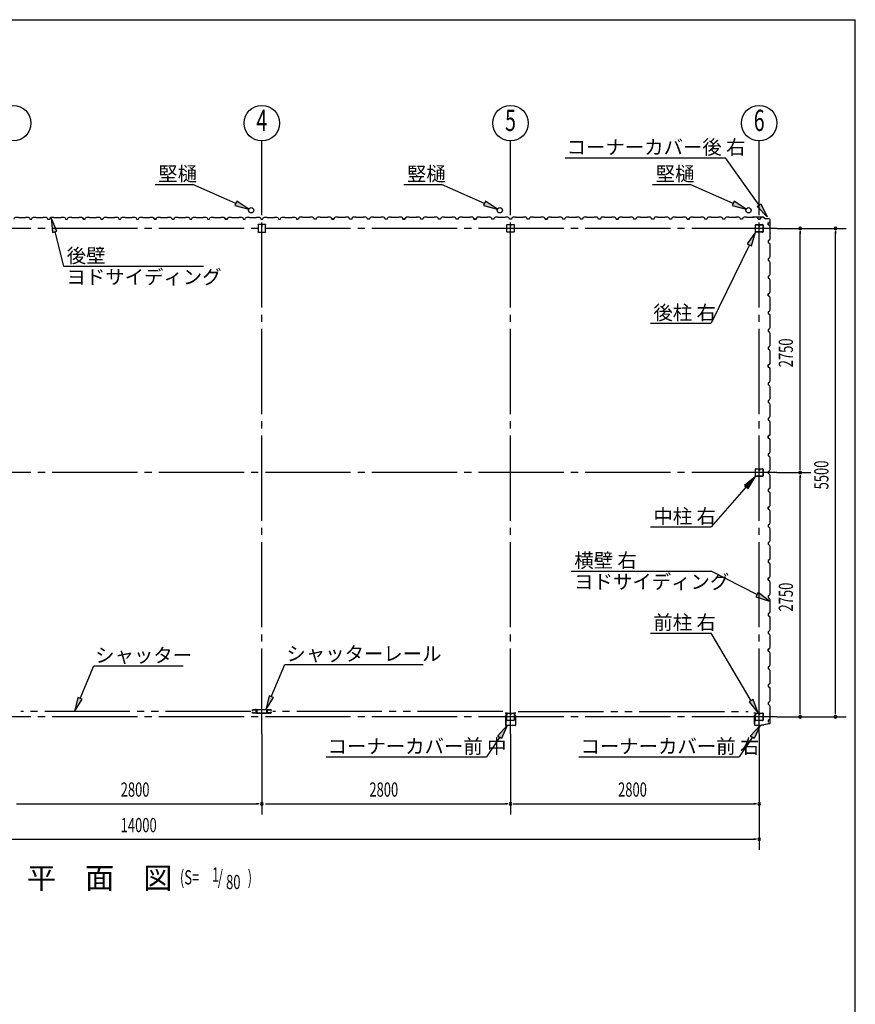
# Model space of a CAD drawing. Extents: x 868 to 32764, y 310 to 22484.
# Drawn here: x 23356 to 32764, y 11397 to 22484 of the extents above; entities that cross this region are included whole.
import ezdxf
from ezdxf.enums import TextEntityAlignment as Align

# ---------------------------------------------------------------- set-up
doc = ezdxf.new("R2010")
doc.units = 0
doc.header["$LTSCALE"] = 80
doc.header["$MEASUREMENT"] = 0
for name, pattern in [('1PL-M', [15, 12, -1, 1, -1]), ('1PL-S', [4, 2.5, -0.5, 0.5, -0.5]), ('2PL-M', [17, 12, -1, 1, -1, 1, -1])]:
    doc.linetypes.add(name, pattern=pattern)
for name, color, linetype in [('1PL-M1', 6, '1PL-M'), ('2PL-M1', 6, '2PL-M'), ('HIKIDASHI', 6, 'CONTINUOUS'), ('SUNPOU', 4, 'CONTINUOUS'), ('U1', 3, 'CONTINUOUS'), ('U3', 6, 'CONTINUOUS'), ('WAKUSEN-01', 50, 'CONTINUOUS'), ('コ-ナ-カバ-', 3, 'CONTINUOUS'), ('柱', 3, 'CONTINUOUS')]:
    doc.layers.add(name, color=color, linetype=linetype)
doc.styles.add('00', font='ROMANS', dxfattribs={"width": 0.666667, "bigfont": 'BIGFONT'})
doc.styles.add('01', font='ROMANS', dxfattribs={"height": 3, "bigfont": 'BIGFONT'})

# ---------------------------------------------------------------- blocks, each defined once
blk = doc.blocks.new('A$C24524DBB')
at = {"layer": 'U1'}
for p, q in [((-29, 5), (-29, 80)), ((-27, 5), (-27, 80)), ((-24, 85), (51, 85)), ((-24, 83), (51, 83)), ((9, 2), (-24, 2)), ((9, 0), (-24, 0)), ((11, 9), (11, 18)), ((11, 9), (12, 9)), ((12, 5), (12, 18)), ((12, 15), (14, 15)), ((14, 5), (14, 18)), ((15, 5), (15, 18)), ((51, 2), (19, 2)), ((51, 0), (19, 0)), ((55, 80), (55, 5)), ((56, 80), (56, 5))]:
    blk.add_line(p, q, dxfattribs=at)
for centre, radius, start, end in [((-24, 80), 5.2, 90, 180), ((-24, 5), 5.2, 180, 270), ((-24, 80), 3.6, 90, 180), ((-24, 5), 3.6, 180, 270), ((9, 5), 5.2, 270, 0), ((9, 5), 3.6, 270, 0), ((13, 18), 2.4, 0, 180), ((13, 18), 0.8, 0, 180), ((19, 5), 5.2, 180, 270), ((19, 5), 3.6, 180, 270), ((51, 80), 5.2, 0, 90), ((51, 80), 5.2, 0, 90), ((51, 80), 3.6, 0, 90), ((51, 5), 3.6, 270, 0), ((51, 5), 5.2, 270, 0)]:
    blk.add_arc(centre, radius, start, end, dxfattribs=at)
blk = doc.blocks.new('D-H')
at = {"layer": 'U1'}
for p, q in [((-42.5, -39.9), (-42.5, 39.9)), ((-39.9, 42.5), (39.9, 42.5)), ((-1, 42.5), (-1, 22.5)), ((-1, 22.5), (1, 22.5)), ((0, 42.5), (0, 27.5)), ((1, 22.5), (1, 32.5)), ((42.5, 39.9), (42.5, -39.9)), ((39.9, -42.5), (-39.9, -42.5))]:
    blk.add_line(p, q, dxfattribs=at)
for centre, start, end in [((-39.9, 39.9), 90, 180), ((39.9, 39.9), 0, 90), ((-39.9, -39.9), 180, 270), ((39.9, -39.9), 270, 0)]:
    blk.add_arc(centre, 2.6, start, end, dxfattribs=at)

msp = doc.modelspace()

# ---------------------------------------------------------------- linework, layer by layer
at = {"layer": '1PL-M1'}
for p, q in [((26082, 14442), (26082, 20327)), ((28882, 14442), (28882, 20327)), ((31682, 14442), (31682, 20327)), ((31882, 20134), (17482, 20134)), ((31882, 17384), (17482, 17384)), ((31882, 14634), (17482, 14634))]:
    msp.add_line(p, q, dxfattribs=at)
at = {"layer": '2PL-M1'}
for p, q in [((25958, 14695), (23370, 14695)), ((28795, 14695), (26207, 14695)), ((28970, 14695), (31558, 14695))]:
    msp.add_line(p, q, dxfattribs=at)
at = {"layer": 'HIKIDASHI'}
for p, q in [((29497, 20928), (31303, 20928)), ((31680, 20394), (31303, 20928)), ((24881, 20628), (25304, 20628)), ((25788, 20415), (25304, 20628)), ((27681, 20628), (28104, 20628)), ((28588, 20415), (28104, 20628)), ((30481, 20628), (30904, 20628)), ((31388, 20415), (30904, 20628)), ((25799, 20439), (25778, 20391)), ((25935, 20351), (25799, 20439)), ((28599, 20439), (28578, 20391)), ((28735, 20351), (28599, 20439)), ((31399, 20439), (31378, 20391)), ((31535, 20351), (31399, 20439)), ((31658, 20379), (31702, 20409)), ((31702, 20409), (31772, 20263)), ((25778, 20391), (25935, 20351)), ((28578, 20391), (28735, 20351)), ((31378, 20391), (31535, 20351)), ((31772, 20263), (31658, 20379)), ((23776, 20103), (23710, 20251)), ((23710, 20251), (23724, 20089)), ((23724, 20089), (23776, 20103)), ((23750, 20096), (23851, 19707)), ((31642, 20092), (31548, 19959)), ((31596, 19936), (31642, 20092)), ((31548, 19959), (31596, 19936)), ((31572, 19948), (31142, 19065)), ((23851, 19707), (25426, 19707)), ((30457, 19065), (31142, 19065)), ((31642, 17342), (31517, 17239)), ((31557, 17204), (31642, 17342)), ((31537, 17222), (31142, 16773)), ((31517, 17239), (31557, 17204)), ((30457, 16773), (31142, 16773)), ((29566, 16275), (31142, 16275)), ((31657, 16010), (31142, 16275)), ((31669, 16033), (31644, 15986)), ((31644, 15986), (31799, 15937)), ((31799, 15937), (31669, 16033)), ((30457, 15577), (31142, 15577)), ((31591, 14815), (31142, 15577)), ((24036, 14842), (24189, 15207)), ((24189, 15207), (25195, 15207)), ((26189, 14860), (26342, 15225)), ((26342, 15225), (27897, 15225)), ((26165, 14871), (26128, 14713)), ((26214, 14850), (26165, 14871)), ((24012, 14853), (23975, 14695)), ((23975, 14695), (24061, 14832)), ((24061, 14832), (24012, 14853)), ((26128, 14713), (26214, 14850)), ((31614, 14828), (31568, 14801)), ((31568, 14801), (31672, 14677)), ((31672, 14677), (31614, 14828)), ((28735, 14418), (28845, 14537)), ((28845, 14537), (28779, 14389)), ((31582, 14418), (31692, 14537)), ((31692, 14537), (31626, 14389)), ((28779, 14389), (28735, 14418)), ((31626, 14389), (31582, 14418)), ((28757, 14403), (28611, 14182)), ((31604, 14403), (31458, 14182)), ((26806, 14182), (28611, 14182)), ((29653, 14182), (31458, 14182))]:
    msp.add_line(p, q, dxfattribs=at)
for points in [[(25778, 20391), (25799, 20439), (25935, 20351)], [(28578, 20391), (28599, 20439), (28735, 20351)], [(31378, 20391), (31399, 20439), (31535, 20351)], [(31702, 20409), (31658, 20379), (31772, 20263)], [(23776, 20103), (23724, 20089), (23710, 20251)], [(31596, 19936), (31548, 19959), (31642, 20092)], [(31557, 17204), (31517, 17239), (31642, 17342)], [(31644, 15986), (31669, 16033), (31799, 15937)], [(26165, 14871), (26214, 14850), (26128, 14713)], [(24012, 14853), (24061, 14832), (23975, 14695)], [(31568, 14801), (31614, 14828), (31672, 14677)], [(28735, 14418), (28779, 14389), (28845, 14537)], [(31582, 14418), (31626, 14389), (31692, 14537)]]:
    msp.add_solid(points, dxfattribs=at)
at = {"layer": 'SUNPOU'}
for p, q in [((26082, 20327), (26082, 21119)), ((28882, 20327), (28882, 21119)), ((31682, 20327), (31682, 21119)), ((31882, 20134), (32662, 20134)), ((32142, 20104), (32142, 20074)), ((32142, 17424), (32142, 20094)), ((32542, 20104), (32542, 20074)), ((32542, 14674), (32542, 20094)), ((32142, 17414), (32142, 17444)), ((31882, 17384), (32262, 17384)), ((32142, 17354), (32142, 17324)), ((32142, 14674), (32142, 17344)), ((32142, 14664), (32142, 14694)), ((32542, 14664), (32542, 14694)), ((31882, 14634), (32662, 14634)), ((26082, 14442), (26082, 13535)), ((28882, 14442), (28882, 13535)), ((31682, 14442), (31682, 13135)), ((23322, 13655), (26042, 13655)), ((26052, 13655), (26022, 13655)), ((26122, 13655), (28842, 13655)), ((28852, 13655), (28822, 13655)), ((28912, 13655), (28942, 13655)), ((28922, 13655), (31642, 13655)), ((31652, 13655), (31622, 13655)), ((17722, 13255), (28842, 13255)), ((20522, 13255), (31642, 13255)), ((31652, 13255), (31622, 13255))]:
    msp.add_line(p, q, dxfattribs=at)
for centre in [(23282, 21319), (26082, 21319), (28882, 21319), (31682, 21319)]:
    msp.add_circle(centre, 200, dxfattribs=at)
for centre, start, end in [((32142, 20134), 90, 270), ((32142, 20134), 270, 90), ((32542, 20134), 90, 270), ((32542, 20134), 270, 90), ((32142, 17384), 90, 270), ((32142, 17384), 90, 270), ((32142, 17384), 270, 90), ((32142, 17384), 270, 90), ((32142, 14634), 90, 270), ((32142, 14634), 270, 90), ((32542, 14634), 90, 270), ((32542, 14634), 270, 90), ((26082, 13655), 0, 180), ((26082, 13655), 180, 0), ((28882, 13655), 0, 180), ((28882, 13655), 0, 180), ((28882, 13655), 180, 0), ((28882, 13655), 180, 0), ((31682, 13655), 0, 180), ((31682, 13655), 180, 0), ((31682, 13255), 0, 180), ((31682, 13255), 180, 0)]:
    msp.add_arc(centre, 15, start, end, dxfattribs=at)
at = {"layer": 'U1'}
for p, q in [((31626, 20261), (31607, 20259)), ((31626, 20260), (31607, 20258)), ((31616, 20258), (31607, 20257)), ((31616, 20259), (31616, 20258)), ((31728, 20261), (31627, 20261)), ((31728, 20260), (31627, 20260)), ((31728, 20260), (31756, 20241)), ((31729, 20261), (31756, 20242)), ((31795, 20241), (31757, 20241)), ((31795, 20240), (31757, 20240)), ((31805, 20086), (31805, 20230)), ((31806, 20086), (31806, 20230)), ((31803, 20076), (31801, 20067)), ((31805, 20085), (31802, 20066)), ((31806, 20085), (31803, 20066)), ((31804, 20075), (31803, 20076)), ((26012, 14713), (26012, 14715)), ((26019, 14715), (26012, 14715)), ((26025, 14681), (26023, 14681)), ((26025, 14710), (26025, 14681)), ((26028, 14715), (26136, 14715)), ((26136, 14713), (26028, 14713)), ((26139, 14681), (26139, 14710)), ((26139, 14681), (26141, 14681)), ((26145, 14715), (26153, 14715)), ((26153, 14713), (26153, 14715)), ((31630, 14677), (31623, 14677)), ((31637, 14675), (31623, 14675)), ((31637, 14674), (31623, 14674)), ((31627, 14652), (31638, 14652)), ((31627, 14652), (31627, 14550)), ((31629, 14650), (31640, 14650)), ((31629, 14650), (31629, 14550)), ((31630, 14677), (31630, 14675)), ((31638, 14673), (31638, 14652)), ((31640, 14673), (31640, 14650)), ((31803, 14664), (31801, 14672)), ((31806, 14654), (31803, 14672)), ((31803, 14664), (31804, 14664)), ((31807, 14654), (31804, 14672)), ((31806, 14568), (31806, 14654)), ((31807, 14568), (31807, 14654)), ((31639, 14540), (31708, 14540)), ((31639, 14539), (31708, 14539)), ((31648, 14539), (31648, 14540)), ((31694, 14539), (31694, 14540)), ((31708, 14540), (31712, 14544)), ((31708, 14539), (31712, 14543)), ((31712, 14544), (31733, 14544)), ((31712, 14543), (31733, 14543)), ((31798, 14559), (31733, 14544)), ((31798, 14557), (31733, 14543))]:
    msp.add_line(p, q, dxfattribs=at)
at = {"layer": 'U1', "flags": 128}
for points in [[(23294, 20239), (23298, 20251), (23312, 20259), (23340, 20259), (23342, 20257), (23422, 20257), (23424, 20259), (23453, 20259), (23467, 20251), (23471, 20239), (23494, 20239), (23498, 20251), (23512, 20259), (23540, 20259), (23542, 20257), (23622, 20257), (23624, 20259), (23653, 20259), (23667, 20251), (23671, 20239), (23694, 20239)], [(24082, 20239), (24094, 20239), (24071, 20239), (24067, 20249), (24067, 20249), (24058, 20254), (24058, 20254), (24058, 20255), (24058, 20255), (24063, 20252)], [(24094, 20239), (24098, 20251), (24112, 20259), (24140, 20259), (24142, 20257), (24222, 20257), (24224, 20259), (24253, 20259), (24267, 20251), (24271, 20239), (24294, 20239), (24298, 20251), (24312, 20259), (24340, 20259), (24342, 20257), (24422, 20257), (24424, 20259), (24453, 20259), (24467, 20251), (24471, 20239), (24494, 20239)], [(24882, 20239), (24894, 20239), (24871, 20239), (24867, 20249), (24867, 20249), (24858, 20254), (24858, 20254), (24858, 20255), (24858, 20255), (24863, 20252)], [(24894, 20239), (24898, 20251), (24912, 20259), (24940, 20259), (24942, 20257), (25022, 20257), (25024, 20259), (25053, 20259), (25067, 20251), (25071, 20239), (25094, 20239), (25098, 20251), (25112, 20259), (25140, 20259), (25142, 20257), (25222, 20257), (25224, 20259), (25253, 20259), (25267, 20251), (25271, 20239), (25294, 20239)], [(25682, 20239), (25694, 20239), (25671, 20239), (25667, 20249), (25667, 20249), (25658, 20254), (25658, 20254), (25658, 20255), (25658, 20255), (25663, 20252)], [(25694, 20239), (25698, 20251), (25712, 20259), (25740, 20259), (25742, 20257), (25822, 20257), (25824, 20259), (25853, 20259), (25867, 20251), (25871, 20239), (25894, 20239), (25898, 20251), (25912, 20259), (25940, 20259), (25942, 20257), (26022, 20257), (26024, 20259), (26053, 20259), (26067, 20251), (26071, 20239), (26094, 20239)], [(26871, 20239), (26867, 20251), (26853, 20259), (26824, 20259), (26822, 20257), (26742, 20257), (26740, 20259), (26712, 20259), (26698, 20251), (26694, 20239), (26671, 20239), (26667, 20251), (26653, 20259), (26624, 20259), (26622, 20257), (26542, 20257), (26540, 20259), (26512, 20259), (26498, 20251), (26494, 20239), (26471, 20239)], [(26882, 20239), (26871, 20239), (26894, 20239), (26898, 20249), (26898, 20249), (26906, 20254), (26906, 20254), (26906, 20255), (26906, 20255), (26902, 20252)], [(27671, 20239), (27667, 20251), (27653, 20259), (27624, 20259), (27622, 20257), (27542, 20257), (27540, 20259), (27512, 20259), (27498, 20251), (27494, 20239), (27471, 20239), (27467, 20251), (27453, 20259), (27424, 20259), (27422, 20257), (27342, 20257), (27340, 20259), (27312, 20259), (27298, 20251), (27294, 20239), (27271, 20239)], [(27682, 20239), (27671, 20239), (27694, 20239), (27698, 20249), (27698, 20249), (27706, 20254), (27706, 20254), (27706, 20255), (27706, 20255), (27702, 20252)], [(28471, 20239), (28467, 20251), (28453, 20259), (28424, 20259), (28422, 20257), (28342, 20257), (28340, 20259), (28312, 20259), (28298, 20251), (28294, 20239), (28271, 20239), (28267, 20251), (28253, 20259), (28224, 20259), (28222, 20257), (28142, 20257), (28140, 20259), (28112, 20259), (28098, 20251), (28094, 20239), (28071, 20239)], [(28482, 20239), (28471, 20239), (28494, 20239), (28498, 20249), (28498, 20249), (28506, 20254), (28506, 20254), (28506, 20255), (28506, 20255), (28502, 20252)], [(29271, 20239), (29267, 20251), (29253, 20259), (29224, 20259), (29222, 20257), (29142, 20257), (29140, 20259), (29112, 20259), (29098, 20251), (29094, 20239), (29071, 20239), (29067, 20251), (29053, 20259), (29024, 20259), (29022, 20257), (28942, 20257), (28940, 20259), (28912, 20259), (28898, 20251), (28894, 20239), (28871, 20239)], [(29282, 20239), (29271, 20239), (29294, 20239), (29298, 20249), (29298, 20249), (29306, 20254), (29306, 20254), (29306, 20255), (29306, 20255), (29302, 20252)], [(30071, 20239), (30067, 20251), (30053, 20259), (30024, 20259), (30022, 20257), (29942, 20257), (29940, 20259), (29912, 20259), (29898, 20251), (29894, 20239), (29871, 20239), (29867, 20251), (29853, 20259), (29824, 20259), (29822, 20257), (29742, 20257), (29740, 20259), (29712, 20259), (29698, 20251), (29694, 20239), (29671, 20239)], [(30082, 20239), (30071, 20239), (30094, 20239), (30098, 20249), (30098, 20249), (30106, 20254), (30106, 20254), (30106, 20255), (30106, 20255), (30102, 20252)], [(30871, 20239), (30867, 20251), (30853, 20259), (30824, 20259), (30822, 20257), (30742, 20257), (30740, 20259), (30712, 20259), (30698, 20251), (30694, 20239), (30671, 20239), (30667, 20251), (30653, 20259), (30624, 20259), (30622, 20257), (30542, 20257), (30540, 20259), (30512, 20259), (30498, 20251), (30494, 20239), (30471, 20239)], [(30882, 20239), (30871, 20239), (30894, 20239), (30898, 20249), (30898, 20249), (30906, 20254), (30906, 20254), (30906, 20255), (30906, 20255), (30902, 20252)], [(31671, 20239), (31667, 20251), (31653, 20259), (31624, 20259), (31622, 20257), (31542, 20257), (31540, 20259), (31512, 20259), (31498, 20251), (31494, 20239), (31471, 20239), (31467, 20251), (31453, 20259), (31424, 20259), (31422, 20257), (31342, 20257), (31340, 20259), (31312, 20259), (31298, 20251), (31294, 20239), (31271, 20239)], [(31682, 20239), (31671, 20239), (31694, 20239), (31698, 20249), (31698, 20249), (31706, 20254), (31706, 20254), (31706, 20255), (31706, 20255), (31702, 20252)], [(31783, 20184), (31783, 20173), (31783, 20196), (31794, 20200), (31794, 20200), (31799, 20208), (31799, 20208), (31800, 20208), (31800, 20208), (31797, 20204)], [(31783, 20173), (31795, 20169), (31803, 20155), (31803, 20126), (31801, 20124), (31801, 20044), (31803, 20042), (31803, 20014), (31795, 20000), (31783, 19996), (31783, 19973), (31795, 19969), (31803, 19955), (31803, 19926), (31801, 19924), (31801, 19844), (31803, 19842), (31803, 19814), (31795, 19800), (31783, 19796), (31783, 19773)], [(31783, 19384), (31783, 19373), (31783, 19396), (31794, 19400), (31794, 19400), (31799, 19408), (31799, 19408), (31800, 19408), (31800, 19408), (31797, 19404)], [(31783, 19373), (31795, 19369), (31803, 19355), (31803, 19326), (31801, 19324), (31801, 19244), (31803, 19242), (31803, 19214), (31795, 19200), (31783, 19196), (31783, 19173), (31795, 19169), (31803, 19155), (31803, 19126), (31801, 19124), (31801, 19044), (31803, 19042), (31803, 19014), (31795, 19000), (31783, 18996), (31783, 18973)], [(31783, 18584), (31783, 18573), (31783, 18596), (31794, 18600), (31794, 18600), (31799, 18608), (31799, 18608), (31800, 18608), (31800, 18608), (31797, 18604)], [(31783, 18573), (31795, 18569), (31803, 18555), (31803, 18526), (31801, 18524), (31801, 18444), (31803, 18442), (31803, 18414), (31795, 18400), (31783, 18396), (31783, 18373), (31795, 18369), (31803, 18355), (31803, 18326), (31801, 18324), (31801, 18244), (31803, 18242), (31803, 18214), (31795, 18200), (31783, 18196), (31783, 18173)], [(31783, 17784), (31783, 17773), (31783, 17796), (31794, 17800), (31794, 17800), (31799, 17808), (31799, 17808), (31800, 17808), (31800, 17808), (31797, 17804)], [(31783, 17773), (31795, 17769), (31803, 17755), (31803, 17726), (31801, 17724), (31801, 17644), (31803, 17642), (31803, 17614), (31795, 17600), (31783, 17596), (31783, 17573), (31795, 17569), (31803, 17555), (31803, 17526), (31801, 17524), (31801, 17444), (31803, 17442), (31803, 17414), (31795, 17400), (31783, 17396), (31783, 17373)], [(31783, 16984), (31783, 16973), (31783, 16996), (31794, 17000), (31794, 17000), (31799, 17008), (31799, 17008), (31800, 17008), (31800, 17008), (31797, 17004)], [(31783, 16973), (31795, 16969), (31803, 16955), (31803, 16926), (31801, 16924), (31801, 16844), (31803, 16842), (31803, 16814), (31795, 16800), (31783, 16796), (31783, 16773), (31795, 16769), (31803, 16755), (31803, 16726), (31801, 16724), (31801, 16644), (31803, 16642), (31803, 16614), (31795, 16600), (31783, 16596), (31783, 16573)], [(31783, 16184), (31783, 16173), (31783, 16196), (31794, 16200), (31794, 16200), (31799, 16208), (31799, 16208), (31800, 16208), (31800, 16208), (31797, 16204)], [(31783, 16173), (31795, 16169), (31803, 16155), (31803, 16126), (31801, 16124), (31801, 16044), (31803, 16042), (31803, 16014), (31795, 16000), (31783, 15996), (31783, 15973), (31795, 15969), (31803, 15955), (31803, 15926), (31801, 15924), (31801, 15844), (31803, 15842), (31803, 15814), (31795, 15800), (31783, 15796), (31783, 15773)], [(31783, 15584), (31783, 15573)], [(31783, 15384), (31783, 15373), (31783, 15396), (31794, 15400), (31794, 15400), (31799, 15408), (31799, 15408), (31800, 15408), (31800, 15408), (31797, 15404)], [(31783, 15373), (31795, 15369), (31803, 15355), (31803, 15326), (31801, 15324), (31801, 15244), (31803, 15242), (31803, 15214), (31795, 15200), (31783, 15196), (31783, 15173), (31795, 15169), (31803, 15155), (31803, 15126), (31801, 15124), (31801, 15044), (31803, 15042), (31803, 15014), (31795, 15000), (31783, 14996), (31783, 14973)]]:
    msp.add_lwpolyline(points, dxfattribs=at)
for points in [[(23682, 20239), (23694, 20239), (23698, 20251), (23712, 20259), (23740, 20259), (23742, 20257), (23822, 20257), (23824, 20259), (23853, 20259), (23867, 20251), (23871, 20239), (23894, 20239), (23898, 20251), (23912, 20259), (23940, 20259), (23942, 20257), (24022, 20257), (24024, 20259), (24053, 20259), (24067, 20251), (24071, 20239), (24088, 20239, -1), (24092, 20239)], [(24482, 20239), (24494, 20239), (24498, 20251), (24512, 20259), (24540, 20259), (24542, 20257), (24622, 20257), (24624, 20259), (24653, 20259), (24667, 20251), (24671, 20239), (24694, 20239), (24698, 20251), (24712, 20259), (24740, 20259), (24742, 20257), (24822, 20257), (24824, 20259), (24853, 20259), (24867, 20251), (24871, 20239), (24888, 20239, -1), (24892, 20239)], [(25282, 20239), (25294, 20239), (25298, 20251), (25312, 20259), (25340, 20259), (25342, 20257), (25422, 20257), (25424, 20259), (25453, 20259), (25467, 20251), (25471, 20239), (25494, 20239), (25498, 20251), (25512, 20259), (25540, 20259), (25542, 20257), (25622, 20257), (25624, 20259), (25653, 20259), (25667, 20251), (25671, 20239), (25688, 20239, -1), (25692, 20239)], [(26082, 20239), (26094, 20239), (26098, 20251), (26112, 20259), (26140, 20259), (26142, 20257), (26222, 20257), (26224, 20259), (26253, 20259), (26267, 20251), (26271, 20239), (26294, 20239), (26298, 20251), (26312, 20259), (26340, 20259), (26342, 20257), (26422, 20257), (26424, 20259), (26453, 20259), (26467, 20251), (26471, 20239), (26488, 20239, -1), (26492, 20239)], [(27282, 20239), (27271, 20239), (27267, 20251), (27253, 20259), (27224, 20259), (27222, 20257), (27142, 20257), (27140, 20259), (27112, 20259), (27098, 20251), (27094, 20239), (27071, 20239), (27067, 20251), (27053, 20259), (27024, 20259), (27022, 20257), (26942, 20257), (26940, 20259), (26912, 20259), (26898, 20251), (26894, 20239), (26877, 20239, 1), (26873, 20239)], [(28082, 20239), (28071, 20239), (28067, 20251), (28053, 20259), (28024, 20259), (28022, 20257), (27942, 20257), (27940, 20259), (27912, 20259), (27898, 20251), (27894, 20239), (27871, 20239), (27867, 20251), (27853, 20259), (27824, 20259), (27822, 20257), (27742, 20257), (27740, 20259), (27712, 20259), (27698, 20251), (27694, 20239), (27677, 20239, 1), (27673, 20239)], [(28882, 20239), (28871, 20239), (28867, 20251), (28853, 20259), (28824, 20259), (28822, 20257), (28742, 20257), (28740, 20259), (28712, 20259), (28698, 20251), (28694, 20239), (28671, 20239), (28667, 20251), (28653, 20259), (28624, 20259), (28622, 20257), (28542, 20257), (28540, 20259), (28512, 20259), (28498, 20251), (28494, 20239), (28477, 20239, 1), (28473, 20239)], [(29682, 20239), (29671, 20239), (29667, 20251), (29653, 20259), (29624, 20259), (29622, 20257), (29542, 20257), (29540, 20259), (29512, 20259), (29498, 20251), (29494, 20239), (29471, 20239), (29467, 20251), (29453, 20259), (29424, 20259), (29422, 20257), (29342, 20257), (29340, 20259), (29312, 20259), (29298, 20251), (29294, 20239), (29277, 20239, 1), (29273, 20239)], [(30482, 20239), (30471, 20239), (30467, 20251), (30453, 20259), (30424, 20259), (30422, 20257), (30342, 20257), (30340, 20259), (30312, 20259), (30298, 20251), (30294, 20239), (30271, 20239), (30267, 20251), (30253, 20259), (30224, 20259), (30222, 20257), (30142, 20257), (30140, 20259), (30112, 20259), (30098, 20251), (30094, 20239), (30077, 20239, 1), (30073, 20239)], [(31282, 20239), (31271, 20239), (31267, 20251), (31253, 20259), (31224, 20259), (31222, 20257), (31142, 20257), (31140, 20259), (31112, 20259), (31098, 20251), (31094, 20239), (31071, 20239), (31067, 20251), (31053, 20259), (31024, 20259), (31022, 20257), (30942, 20257), (30940, 20259), (30912, 20259), (30898, 20251), (30894, 20239), (30877, 20239, 1), (30873, 20239)], [(31783, 19784), (31783, 19773), (31795, 19769), (31803, 19755), (31803, 19726), (31801, 19724), (31801, 19644), (31803, 19642), (31803, 19614), (31795, 19600), (31783, 19596), (31783, 19573), (31795, 19569), (31803, 19555), (31803, 19526), (31801, 19524), (31801, 19444), (31803, 19442), (31803, 19414), (31795, 19400), (31783, 19396), (31783, 19379, -1), (31783, 19375)], [(31783, 18984), (31783, 18973), (31795, 18969), (31803, 18955), (31803, 18926), (31801, 18924), (31801, 18844), (31803, 18842), (31803, 18814), (31795, 18800), (31783, 18796), (31783, 18773), (31795, 18769), (31803, 18755), (31803, 18726), (31801, 18724), (31801, 18644), (31803, 18642), (31803, 18614), (31795, 18600), (31783, 18596), (31783, 18579, -1), (31783, 18575)], [(31783, 18184), (31783, 18173), (31795, 18169), (31803, 18155), (31803, 18126), (31801, 18124), (31801, 18044), (31803, 18042), (31803, 18014), (31795, 18000), (31783, 17996), (31783, 17973), (31795, 17969), (31803, 17955), (31803, 17926), (31801, 17924), (31801, 17844), (31803, 17842), (31803, 17814), (31795, 17800), (31783, 17796), (31783, 17779, -1), (31783, 17775)], [(31783, 17384), (31783, 17373), (31795, 17369), (31803, 17355), (31803, 17326), (31801, 17324), (31801, 17244), (31803, 17242), (31803, 17214), (31795, 17200), (31783, 17196), (31783, 17173), (31795, 17169), (31803, 17155), (31803, 17126), (31801, 17124), (31801, 17044), (31803, 17042), (31803, 17014), (31795, 17000), (31783, 16996), (31783, 16979, -1), (31783, 16975)], [(31783, 16584), (31783, 16573), (31795, 16569), (31803, 16555), (31803, 16526), (31801, 16524), (31801, 16444), (31803, 16442), (31803, 16414), (31795, 16400), (31783, 16396), (31783, 16373), (31795, 16369), (31803, 16355), (31803, 16326), (31801, 16324), (31801, 16244), (31803, 16242), (31803, 16214), (31795, 16200), (31783, 16196), (31783, 16179, -1), (31783, 16175)], [(31783, 15784), (31783, 15773), (31795, 15769), (31803, 15755), (31803, 15726), (31801, 15724), (31801, 15644), (31803, 15642), (31803, 15614), (31795, 15600), (31783, 15596), (31783, 15573), (31795, 15569), (31803, 15555), (31803, 15526), (31801, 15524), (31801, 15444), (31803, 15442), (31803, 15414), (31795, 15400), (31783, 15396), (31783, 15379, -1), (31783, 15375)], [(31783, 14984), (31783, 14973), (31795, 14969), (31803, 14955), (31803, 14926), (31801, 14924), (31801, 14844), (31803, 14842), (31803, 14814), (31795, 14800), (31783, 14796), (31783, 14773), (31795, 14769), (31803, 14755), (31803, 14726), (31801, 14724), (31801, 14644), (31803, 14642), (31803, 14614), (31795, 14600), (31783, 14596), (31783, 14579, -1), (31783, 14575)], [(26019, 14680, -0.147477), (26020, 14682, 0.285434), (26020, 14684, -0.132384), (26020, 14685), (26020, 14703, -0.081219), (26020, 14704, 0.196261), (26020, 14705, -0.265142), (26020, 14709, 0.598235), (26019, 14712), (26005, 14712, 0.182676), (26003, 14711, -0.182676), (26002, 14711), (25999, 14711, -0.182676), (25997, 14711, 0.182676), (25996, 14712), (25979, 14712, 0.414214), (25977, 14710), (25977, 14708, 0.414214), (25979, 14706), (25980, 14706, 0.668179), (25981, 14707), (25980, 14708), (25981, 14709), (25982, 14708, -0.668179), (25980, 14705), (25979, 14705, -0.414214), (25976, 14708), (25976, 14710, -0.414214), (25979, 14713), (25996, 14713, -0.182676), (25998, 14712, 0.182676), (25999, 14712), (26002, 14712, 0.182676), (26003, 14712, -0.182676), (26005, 14713), (26019, 14713, -0.598235), (26021, 14708, 0.265142), (26021, 14706, -0.196261), (26021, 14703, 0.081219), (26021, 14703), (26021, 14685, 0.132384), (26021, 14684, -0.285434), (26021, 14681, 0.147477), (26021, 14680), (26021, 14680, -0.414214), (26018, 14677), (26005, 14677, -0.182676), (26003, 14677, 0.182676), (26002, 14678), (25999, 14678, 0.182676), (25998, 14677, -0.182676), (25996, 14677), (25979, 14677, -0.414214), (25976, 14680), (25976, 14682, -0.414214), (25979, 14685), (25980, 14685, -0.668179), (25982, 14682), (25981, 14681), (25980, 14682), (25981, 14683, 0.668179), (25980, 14684), (25979, 14684, 0.414214), (25977, 14682), (25977, 14680, 0.414214), (25979, 14678), (25996, 14678, 0.182676), (25997, 14678, -0.182676), (25999, 14679), (26002, 14679, -0.182676), (26003, 14678, 0.182676), (26005, 14678), (26018, 14678, 0.414214), (26019, 14680)], [(26019, 14715, -0.414214), (26023, 14710), (26023, 14682, 0.414214), (26027, 14678), (26138, 14678, 0.414214), (26141, 14682), (26141, 14710, -0.414214), (26145, 14715, -0.296241)], [(26019, 14713, -0.414214), (26022, 14710), (26022, 14682, 0.414214), (26027, 14677), (26138, 14677, 0.414214), (26143, 14682), (26143, 14710, -0.414214), (26145, 14713, -0.296241)], [(26145, 14680, 0.147477), (26144, 14682, -0.285434), (26144, 14684, 0.132384), (26145, 14685), (26145, 14703, 0.081219), (26144, 14704, -0.196261), (26144, 14705, 0.265142), (26144, 14709, -0.598235), (26146, 14712), (26160, 14712, -0.182676), (26161, 14711, 0.182676), (26163, 14711), (26166, 14711, 0.182676), (26167, 14711, -0.182676), (26169, 14712), (26185, 14712, -0.414214), (26187, 14710), (26187, 14708, -0.414214), (26185, 14706), (26184, 14706, -0.668179), (26183, 14707), (26184, 14708), (26183, 14709), (26183, 14708, 0.668179), (26184, 14705), (26185, 14705, 0.414214), (26188, 14708), (26188, 14710, 0.414214), (26185, 14713), (26169, 14713, 0.182676), (26167, 14712, -0.182676), (26166, 14712), (26163, 14712, -0.182676), (26162, 14712, 0.182676), (26160, 14713), (26146, 14713, 0.598235), (26143, 14708, -0.265142), (26143, 14706, 0.196261), (26143, 14703, -0.081219), (26143, 14703), (26143, 14685, -0.132384), (26143, 14684, 0.285434), (26143, 14681, -0.147477), (26144, 14680), (26144, 14680, 0.414214), (26147, 14677), (26160, 14677, 0.182676), (26162, 14677, -0.182676), (26163, 14678), (26166, 14678, -0.182676), (26167, 14677, 0.182676), (26169, 14677), (26185, 14677, 0.414214), (26188, 14680), (26188, 14682, 0.414214), (26185, 14685), (26184, 14685, 0.668179), (26183, 14682), (26183, 14681), (26184, 14682), (26183, 14683, -0.668179), (26184, 14684), (26185, 14684, -0.414214), (26187, 14682), (26187, 14680, -0.414214), (26185, 14678), (26169, 14678, -0.182676), (26167, 14678, 0.182676), (26166, 14679), (26163, 14679, 0.182676), (26161, 14678, -0.182676), (26160, 14678), (26147, 14678, -0.414214), (26145, 14680)]]:
    msp.add_lwpolyline(points, format="xyb", dxfattribs=at)
at = {"layer": 'U1'}
for centre in [(25962, 20338), (28762, 20338), (31562, 20338)]:
    msp.add_circle(centre, 30, dxfattribs=at)
for centre, radius, start, end in [((31607, 20258), 1, 98.5308, 278.5308), ((31627, 20259), 2, 90, 98.5308), ((31627, 20259), 1, 90, 98.5308), ((31728, 20259), 2, 54.4623, 90), ((31728, 20259), 1, 54.4623, 90), ((31757, 20242), 1, 234.4623, 270), ((31757, 20242), 2, 234.4623, 270), ((31795, 20230), 11, 0, 90), ((31795, 20230), 10, 0, 90), ((31804, 20086), 1, 351.4692, 0), ((31804, 20086), 2, 351.4692, 0), ((31802, 20066), 1, 171.4692, 351.4692), ((26028, 14710), 4.6, 90, 180), ((26028, 14710), 3, 90, 180), ((26136, 14710), 4.6, 0, 90), ((26136, 14710), 3, 0, 90), ((31623, 14675), 1.5, 90, 270), ((31637, 14673), 2.5, 0, 90), ((31637, 14673), 1, 0, 90), ((31803, 14672), 1.5, 8.5308, 188.5308), ((31639, 14550), 11.5, 180, 270), ((31639, 14550), 10, 180, 270), ((31796, 14568), 11.5, 282.5288, 0), ((31796, 14568), 10, 282.5288, 0)]:
    msp.add_arc(centre, radius, start, end, dxfattribs=at)
at = {"layer": 'WAKUSEN-01'}
for p in [(868, 22484), (32764, 828)]:
    msp.add_line(p, (32764, 22484), dxfattribs=at)
at = {"layer": 'コ-ナ-カバ-'}
for p, q in [((28830, 14675), (28822, 14675)), ((28838, 14675), (28822, 14675)), ((28838, 14674), (28822, 14674)), ((28827, 14649), (28827, 14539)), ((28828, 14649), (28828, 14539)), ((28838, 14651), (28829, 14651)), ((28838, 14650), (28829, 14650)), ((28830, 14675), (28830, 14675)), ((28839, 14673), (28839, 14652)), ((28839, 14673), (28839, 14652)), ((28925, 14673), (28925, 14652)), ((28926, 14673), (28926, 14652)), ((28942, 14675), (28927, 14675)), ((28942, 14674), (28927, 14674)), ((28936, 14651), (28927, 14651)), ((28936, 14650), (28927, 14650)), ((28935, 14675), (28935, 14675)), ((28942, 14675), (28935, 14675)), ((28937, 14649), (28937, 14539)), ((28937, 14649), (28937, 14539)), ((28936, 14538), (28829, 14538)), ((28936, 14538), (28829, 14538))]:
    msp.add_line(p, q, dxfattribs=at)
at = {"layer": 'コ-ナ-カバ-', "color": 6, "linetype": '1PL-S'}
for p, q in [((28847, 14662), (28831, 14662)), ((28933, 14662), (28918, 14662))]:
    msp.add_line(p, q, dxfattribs=at)
at = {"layer": 'コ-ナ-カバ-'}
for centre, radius, start, end in [((28822, 14675), 0.6, 90, 270), ((28829, 14649), 1.6, 90, 180), ((28829, 14649), 1, 90, 180), ((28838, 14673), 1.6, 0, 90), ((28838, 14673), 1, 0, 90), ((28838, 14652), 1, 270, 0), ((28838, 14652), 1.6, 270, 0), ((28927, 14673), 1.6, 90, 180), ((28927, 14652), 1.6, 180, 270), ((28927, 14673), 1, 90, 180), ((28927, 14652), 1, 180, 270), ((28936, 14649), 1.6, 0, 90), ((28936, 14649), 1, 0, 90), ((28942, 14675), 0.6, 270, 90), ((28829, 14539), 1.6, 180, 270), ((28829, 14539), 1, 180, 270), ((28936, 14539), 1, 270, 0), ((28936, 14539), 1.6, 270, 0)]:
    msp.add_arc(centre, radius, start, end, dxfattribs=at)
at = {"layer": '柱'}
for p, q in [((28840, 14597), (28840, 14671)), ((28841, 14597), (28841, 14671)), ((28845, 14677), (28877, 14677)), ((28845, 14675), (28877, 14675)), ((28881, 14671), (28881, 14659)), ((28882, 14671), (28882, 14659)), ((28884, 14662), (28882, 14662)), ((28884, 14671), (28884, 14659)), ((28885, 14668), (28884, 14668)), ((28885, 14668), (28885, 14659)), ((28887, 14677), (28919, 14677)), ((28887, 14675), (28919, 14675)), ((28923, 14671), (28923, 14597)), ((28925, 14671), (28925, 14597)), ((28919, 14593), (28845, 14593)), ((28919, 14592), (28845, 14592))]:
    msp.add_line(p, q, dxfattribs=at)
for centre, radius, start, end in [((28845, 14671), 5.2, 90, 180), ((28845, 14671), 3.6, 90, 180), ((28877, 14671), 5.2, 0, 90), ((28877, 14671), 3.6, 0, 90), ((28883, 14659), 2.4, 180, 0), ((28887, 14671), 5.2, 90, 180), ((28883, 14659), 0.8, 180, 0), ((28887, 14671), 3.6, 90, 180), ((28919, 14671), 5.2, 0, 90), ((28919, 14671), 3.6, 0, 90), ((28845, 14597), 5.2, 180, 270), ((28845, 14597), 5.2, 180, 270), ((28845, 14597), 3.6, 180, 270), ((28919, 14597), 3.6, 270, 0), ((28919, 14597), 5.2, 270, 0)]:
    msp.add_arc(centre, radius, start, end, dxfattribs=at)

# ---------------------------------------------------------------- block references
at = {"layer": 'U1', "rotation": 180.0000000000008}
for p in [(31696, 20177), (31696, 17427), (31696, 14677)]:
    msp.add_blockref('A$C24524DBB', p, dxfattribs=at)
at = {"layer": 'U3', "xscale": -1}
msp.add_blockref('D-H', (26082, 20134), dxfattribs=at)
at = {"layer": 'U3'}
msp.add_blockref('D-H', (28882, 20134), dxfattribs=at)

# ---------------------------------------------------------------- texts
at = {"layer": 'HIKIDASHI', "style": '01'}
for s, height, p in [('コーナーカバー後 右', 160, (29514, 20968)), ('堅樋', 160, (24916, 20668)), ('竪樋', 160, (27716, 20668)), ('堅樋', 160, (30516, 20668)), ('後壁', 160, (23886, 19747)), ('ヨドサイディング', 160, (23883, 19507)), ('後柱 右', 160, (30491, 19105)), ('中柱 右', 160, (30491, 16813)), ('横壁 右', 160, (29601, 16315)), ('ヨドサイディング', 160, (29599, 16075)), ('前柱 右', 160, (30491, 15617)), ('シャッター', 160, (24206, 15247)), ('シャッターレール', 160, (26359, 15265)), ('コーナーカバー前 中', 160, (26823, 14222)), ('コーナーカバー前 右', 160, (29670, 14222)), ('平\u3000面\u3000図', 240, (23438, 12699))]:
    msp.add_text(s, height=height, dxfattribs=at).set_placement(p)
at = {"layer": 'HIKIDASHI', "style": '00', "width": 0.67}
for s, p in [('(S=', (25160, 12747)), ('1', (25521, 12778)), ('/', (25587, 12747)), (')', (25923, 12747)), ('80', (25680, 12694))]:
    msp.add_text(s, height=160, dxfattribs=at).set_placement(p)
at = {"layer": 'SUNPOU', "style": '00', "width": 0.67}
for s, p in [('4', (26082, 21319)), ('5', (28882, 21319)), ('6', (31682, 21319))]:
    msp.add_text(s, height=240, dxfattribs=at).set_placement(p, align=Align.MIDDLE)
for s, p in [('2750', (32062, 18570)), ('5500', (32462, 17195)), ('2750', (32062, 15820))]:
    msp.add_text(s, height=160, rotation=90, dxfattribs=at).set_placement(p)
for s, p in [('2800', (24493, 13735)), ('2800', (24493, 13735)), ('2800', (27293, 13735)), ('2800', (30093, 13735)), ('2800', (30093, 13735)), ('14000', (24493, 13335))]:
    msp.add_text(s, height=160, dxfattribs=at).set_placement(p)

doc.saveas('drawing.dxf')
